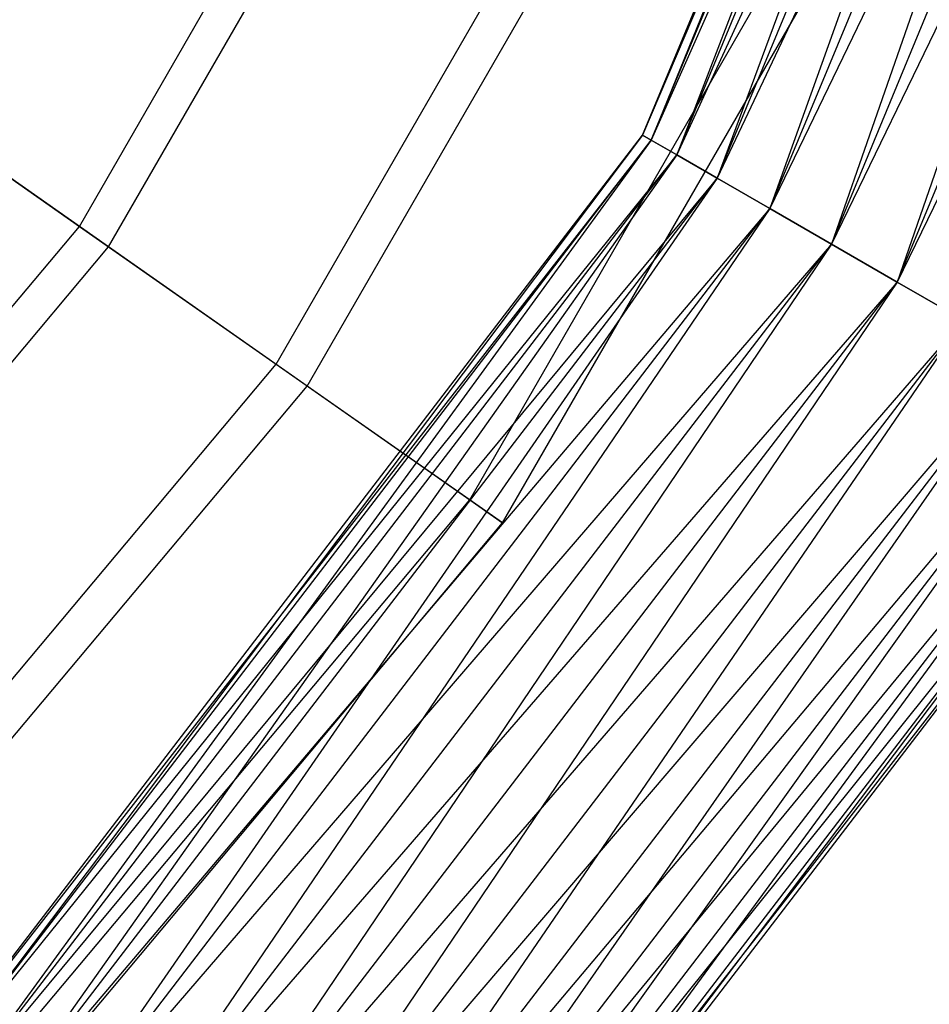
# Model space of a CAD drawing. Extents: x -2650 to 5741, y -2650 to 2650.
# Drawn here: x 411 to 524, y -389 to -268 of the extents above; entities that cross this region are included whole.
import ezdxf

# ---------------------------------------------------------------- set-up
doc = ezdxf.new("R2010")
doc.units = 0

msp = doc.modelspace()

# ---------------------------------------------------------------- linework, layer by layer
at = {"color": 0}
for p, q in [((488.169303, -281.844679, 375.22667), (544.482108, -145.893541, 375.22667)), ((545.677205, -146.213766, 365.909185), (488.169303, -281.844679, 375.22667)), ((544.482108, -145.893541, 375.22667), (489.240798, -282.463306, 384.544156)), ((489.240798, -282.463306, 384.544156), (545.677205, -146.213766, 384.544156)), ((489.240798, -282.463306, 365.909185), (545.677205, -146.213766, 365.909185)), ((545.677205, -146.213766, 384.544156), (492.38226, -284.277031, 393.22667)), ((549.181051, -147.152619, 357.22667), (489.240798, -282.463306, 365.909185)), ((492.38226, -284.277031, 393.22667), (549.181051, -147.152619, 393.22667)), ((492.38226, -284.277031, 357.22667), (549.181051, -147.152619, 357.22667)), ((549.181051, -147.152619, 393.22667), (497.379606, -287.162249, 400.682514)), ((554.754866, -148.646118, 349.770826), (492.38226, -284.277031, 357.22667)), ((497.379606, -287.162249, 400.682514), (554.754866, -148.646118, 400.682514)), ((497.379606, -287.162249, 349.770826), (554.754866, -148.646118, 349.770826)), ((554.754866, -148.646118, 400.682514), (503.892273, -290.922339, 406.403585)), ((562.018802, -150.592484, 344.049756), (497.379606, -287.162249, 349.770826)), ((503.892273, -290.922339, 406.403585), (562.018802, -150.592484, 406.403585)), ((503.892273, -290.922339, 344.049756), (562.018802, -150.592484, 344.049756)), ((562.018802, -150.592484, 406.403585), (511.476434, -295.301057, 410)), ((570.477835, -152.859075, 340.453341), (503.892273, -290.922339, 344.049756)), ((511.476434, -295.301057, 410), (570.477835, -152.859075, 410)), ((511.476434, -295.301057, 340.453341), (570.477835, -152.859075, 340.453341)), ((570.477835, -152.859075, 410), (519.615242, -300, 411.22667)), ((579.555496, -155.291427, 339.22667), (511.476434, -295.301057, 340.453341)), ((519.615242, -300, 411.22667), (579.555496, -155.291427, 411.22667)), ((519.615242, -300, 339.22667), (579.555496, -155.291427, 339.22667)), ((588.633156, -157.723779, 340.453341), (519.615242, -300, 339.22667)), ((418.601044, -293.107607, 314.235406), (463.139156, -215.965335, 314.235406)), ((422.215073, -295.638177, 307.455739), (467.137709, -217.829891, 307.455739)), ((442.904382, -310.124987, 329.290934), (490.028309, -228.503953, 329.290934)), ((446.748916, -312.816959, 322.685472), (494.281891, -230.487431, 322.685472)), ((466.80979, -326.863734, 345.236936), (516.477193, -240.83727, 345.236936)), ((470.879256, -329.713205, 338.816248), (520.979639, -242.936795, 338.816248)), ((393.922819, -275.827727, 300.084629), (418.601044, -293.107607, 314.235406)), ((422.215073, -295.638177, 307.455739), (397.301101, -278.193226, 293.141559)), ((398.588567, -398.588567, 375.22667), (488.169303, -281.844679, 375.22667)), ((488.169303, -281.844679, 375.22667), (399.463439, -399.463439, 384.544156)), ((489.240798, -282.463306, 384.544156), (488.169303, -281.844679, 375.22667)), ((488.169303, -281.844679, 375.22667), (489.240798, -282.463306, 365.909185)), ((489.240798, -282.463306, 365.909185), (398.588567, -398.588567, 375.22667)), ((399.463439, -399.463439, 384.544156), (489.240798, -282.463306, 384.544156)), ((399.463439, -399.463439, 365.909185), (489.240798, -282.463306, 365.909185)), ((489.240798, -282.463306, 384.544156), (402.028432, -402.028432, 393.22667)), ((492.38226, -284.277031, 393.22667), (489.240798, -282.463306, 384.544156)), ((489.240798, -282.463306, 365.909185), (492.38226, -284.277031, 357.22667)), ((492.38226, -284.277031, 357.22667), (399.463439, -399.463439, 365.909185)), ((402.028432, -402.028432, 393.22667), (492.38226, -284.277031, 393.22667)), ((402.028432, -402.028432, 357.22667), (492.38226, -284.277031, 357.22667)), ((492.38226, -284.277031, 393.22667), (406.108747, -406.108747, 400.682514)), ((497.379606, -287.162249, 400.682514), (492.38226, -284.277031, 393.22667)), ((492.38226, -284.277031, 357.22667), (497.379606, -287.162249, 349.770826)), ((497.379606, -287.162249, 349.770826), (402.028432, -402.028432, 357.22667)), ((406.108747, -406.108747, 400.682514), (497.379606, -287.162249, 400.682514)), ((406.108747, -406.108747, 349.770826), (497.379606, -287.162249, 349.770826)), ((497.379606, -287.162249, 400.682514), (411.426318, -411.426318, 406.403585)), ((503.892273, -290.922339, 406.403585), (497.379606, -287.162249, 400.682514)), ((497.379606, -287.162249, 349.770826), (503.892273, -290.922339, 344.049756)), ((503.892273, -290.922339, 344.049756), (406.108747, -406.108747, 349.770826)), ((411.426318, -411.426318, 406.403585), (503.892273, -290.922339, 406.403585)), ((411.426318, -411.426318, 344.049756), (503.892273, -290.922339, 344.049756)), ((503.892273, -290.922339, 406.403585), (417.61876, -417.61876, 410)), ((511.476434, -295.301057, 410), (503.892273, -290.922339, 406.403585)), ((503.892273, -290.922339, 344.049756), (511.476434, -295.301057, 340.453341)), ((361.343952, -361.343952, 314.235406), (418.601044, -293.107607, 314.235406)), ((418.601044, -293.107607, 314.235406), (442.904382, -310.124987, 329.290934)), ((511.476434, -295.301057, 340.453341), (411.426318, -411.426318, 344.049756)), ((417.61876, -417.61876, 410), (511.476434, -295.301057, 410)), ((417.61876, -417.61876, 340.453341), (511.476434, -295.301057, 340.453341)), ((511.476434, -295.301057, 410), (424.264069, -424.264069, 411.22667)), ((519.615242, -300, 411.22667), (511.476434, -295.301057, 410)), ((511.476434, -295.301057, 340.453341), (519.615242, -300, 339.22667)), ((364.463647, -364.463647, 307.455739), (422.215073, -295.638177, 307.455739)), ((446.748916, -312.816959, 322.685472), (422.215073, -295.638177, 307.455739)), ((519.615242, -300, 339.22667), (417.61876, -417.61876, 340.453341)), ((424.264069, -424.264069, 411.22667), (519.615242, -300, 411.22667)), ((424.264069, -424.264069, 339.22667), (519.615242, -300, 339.22667)), ((519.615242, -300, 411.22667), (430.909378, -430.909377, 410)), ((527.75405, -304.698943, 410), (519.615242, -300, 411.22667)), ((519.615242, -300, 339.22667), (527.75405, -304.698943, 340.453341)), ((527.75405, -304.698943, 340.453341), (424.264069, -424.264069, 339.22667)), ((430.909378, -430.909377, 410), (527.75405, -304.698943, 410)), ((430.909378, -430.909377, 340.453341), (527.75405, -304.698943, 340.453341)), ((527.75405, -304.698943, 410), (437.10182, -437.101819, 406.403585)), ((535.338212, -309.077661, 344.049756), (430.909378, -430.909377, 340.453341)), ((437.10182, -437.101819, 406.403585), (535.338212, -309.077661, 406.403585)), ((437.10182, -437.101819, 344.049756), (535.338212, -309.077661, 344.049756)), ((535.338212, -309.077661, 406.403585), (442.41939, -442.41939, 400.682514)), ((382.323031, -382.323031, 329.290934), (442.904382, -310.124987, 329.290934)), ((442.904382, -310.124987, 329.290934), (466.80979, -326.863734, 345.236936)), ((385.641702, -385.641702, 322.685472), (446.748916, -312.816959, 322.685472)), ((541.850879, -312.837751, 349.770826), (437.10182, -437.101819, 344.049756)), ((442.41939, -442.41939, 400.682514), (541.850879, -312.837751, 400.682514)), ((442.41939, -442.41939, 349.770826), (541.850879, -312.837751, 349.770826)), ((541.850879, -312.837751, 400.682514), (446.499705, -446.499705, 393.22667)), ((470.879256, -329.713205, 338.816248), (446.748916, -312.816959, 322.685472)), ((546.848224, -315.722969, 357.22667), (442.41939, -442.41939, 349.770826)), ((446.499705, -446.499705, 393.22667), (546.848224, -315.722969, 393.22667)), ((446.499705, -446.499705, 357.22667), (546.848224, -315.722969, 357.22667)), ((546.848224, -315.722969, 393.22667), (449.064699, -449.064699, 384.544156)), ((549.989687, -317.536694, 365.909185), (446.499705, -446.499705, 357.22667)), ((449.064699, -449.064699, 384.544156), (549.989687, -317.536694, 384.544156)), ((449.064699, -449.064699, 365.909185), (549.989687, -317.536694, 365.909185)), ((551.061181, -318.155321, 375.22667), (449.064699, -449.064699, 365.909185)), ((549.989687, -317.536694, 384.544156), (449.93957, -449.93957, 375.22667)), ((449.93957, -449.93957, 375.22667), (551.061181, -318.155321, 375.22667)), ((402.958609, -402.958609, 345.236936), (466.80979, -326.863734, 345.236936)), ((466.80979, -326.863734, 345.236936), (470.879256, -329.713205, 338.816248)), ((406.471445, -406.471445, 338.816248), (470.879256, -329.713205, 338.816248))]:
    msp.add_line(p, q, dxfattribs=at)

doc.saveas('drawing.dxf')
